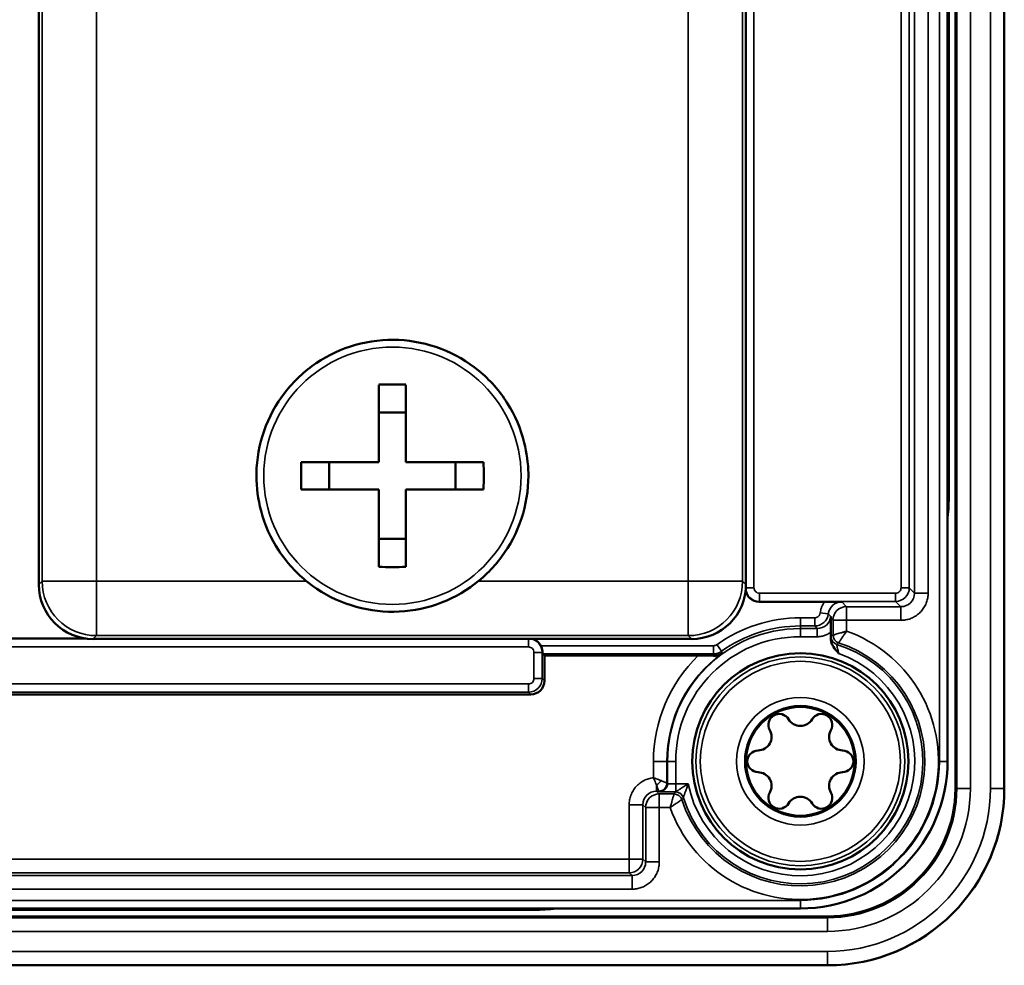
# Model space of a CAD drawing. Units: millimetres. Extents: x 471 to 2190, y 483 to 1770.
# Drawn here: x 2017 to 2053, y 1480 to 1515 of the extents above; entities that cross this region are included whole.
import ezdxf

# ---------------------------------------------------------------- set-up
doc = ezdxf.new("R2010")
doc.units = ezdxf.units.MM
doc.header["$LTSCALE"] = 5
doc.layers.add('Sichtbar (ISO)', color=7, linetype='Continuous', lineweight=50)
doc.layers.add('Sichtbar schmal (ISO)', color=7, linetype='Continuous', lineweight=35)

msp = doc.modelspace()

# ---------------------------------------------------------------- linework, layer by layer
at = {"layer": 'Sichtbar (ISO)'}
for p, q in [((2051.037, 1546.494), (2051.037, 1486.494)), ((2052.837, 1486.494), (2052.837, 1546.494)), ((2050.749, 1487.494), (2050.749, 1545.494)), ((2017.337, 1538.993), (2017.337, 1493.993)), ((2043.337, 1493.993), (2043.337, 1538.993)), ((2029.837, 1498.494), (2029.837, 1501.344)), ((2030.837, 1498.494), (2030.837, 1501.344)), ((2030.837, 1500.316), (2029.837, 1500.316)), ((2028.015, 1498.494), (2026.987, 1498.494)), ((2029.837, 1498.494), (2028.015, 1498.494)), ((2028.015, 1498.494), (2028.015, 1497.494)), ((2029.837, 1498.494), (2029.837, 1498.494)), ((2030.837, 1498.494), (2030.837, 1498.494)), ((2032.659, 1498.494), (2030.837, 1498.494)), ((2033.687, 1498.494), (2032.659, 1498.494)), ((2032.659, 1498.494), (2032.659, 1497.494)), ((2025.337, 1497.994), (2025.337, 1497.994)), ((2035.337, 1497.994), (2035.337, 1497.994)), ((2029.837, 1494.644), (2029.837, 1497.494)), ((2030.837, 1494.644), (2030.837, 1497.494)), ((2030.837, 1495.672), (2029.837, 1495.672)), ((2043.819, 1493.364), (2046.239, 1493.364)), ((2013.601, 1492.011), (2019.065, 1492.011)), ((2019.337, 1491.993), (2041.337, 1491.993)), ((2046.459, 1491.996), (2046.459, 1492.252)), ((2035.924, 1491.382), (2035.859, 1491.446)), ((2041.583, 1491.382), (2035.924, 1491.382)), ((2035.924, 1491.382), (2035.924, 1490.457)), ((2035.424, 1489.957), (1997.249, 1489.957)), ((1990.792, 1482.082), (2045.337, 1482.082)), ((2046.337, 1481.794), (1990.5, 1481.794)), ((1986.337, 1479.994), (2046.337, 1479.994))]:
    msp.add_line(p, q, dxfattribs=at)
for radius in [3.973, 2]:
    msp.add_circle((2045.337, 1487.494), radius, dxfattribs=at)
for centre, radius, start, end in [((2030.337, 1497.994), 5, 179.0182, 180), ((2030.337, 1497.994), 5, 0, 0.9818), ((2044.587, 1497.194), 5.886, 323.0138, 323.014), ((2044.562, 1488.836), 0.4, 30.5584, 209.4416), ((2046.112, 1488.836), 0.4, 330.5584, 149.4416), ((2045.337, 1489.294), 0.5, 210.5584, 329.4416), ((2043.778, 1488.394), 0.5, 270.5584, 29.4416), ((2046.896, 1488.394), 0.5, 150.5584, 269.4416), ((2043.787, 1487.494), 0.4, 90.5584, 269.4416), ((2046.887, 1487.494), 0.4, 270.5584, 89.4416), ((2045.337, 1487.494), 5.412, 270, 0), ((2043.778, 1486.594), 0.5, 330.5584, 89.4416), ((2046.896, 1486.594), 0.5, 90.5584, 209.4416), ((2044.562, 1486.152), 0.4, 150.5584, 329.4416), ((2045.337, 1485.694), 0.5, 30.5584, 149.4416), ((2046.112, 1486.152), 0.4, 210.5584, 29.4416), ((2046.337, 1486.494), 4.7, 270, 0), ((2046.337, 1486.494), 6.5, 270, 0)]:
    msp.add_arc(centre, radius, start, end, dxfattribs=at)
for centre, major_axis, ratio, start_param, end_param in [((2030.337, 1495.188), (9.59, 0), 0.642796, 1.518633, 1.622959), ((2033.143, 1497.994), (0, 9.59), 0.642788, 1.518619, 1.622946), ((2030.337, 1498.494), (10.253, 0), 0.000011, 1.619581, 1.903618), ((2030.337, 1498.494), (10.253, 0), 0.000011, 1.237975, 1.522012), ((2027.531, 1497.994), (0, -9.59), 0.642788, 1.518647, 1.622973), ((2030.337, 1497.494), (10.253, 0), 0.000011, 1.619581, 1.903618), ((2030.337, 1497.494), (10.253, 0), 0.000011, 1.237975, 1.522012), ((2030.337, 1500.8), (-9.59, 0), 0.64278, 1.518633, 1.622959), ((2019.337, 1493.993), (1.415, 1.415), 0.999695, 2.356347, 3.926839), ((2041.337, 1493.993), (1.415, -1.415), 0.999695, 5.497939, 7.068431), ((2043.819, 1493.864), (-0.354, -0.354), 0.999695, 5.659403, 7.068431), ((2035.354, 1491.511), (0.354, 0.354), 0.999695, 5.986788, 6.795018), ((2035.86, 1491.746), (0, 0.3), 0.017455, 2.459557, 3.124139), ((2035.424, 1490.457), (0.354, -0.354), 0.999695, 5.497939, 7.068431)]:
    msp.add_ellipse(centre, major_axis=major_axis, ratio=ratio, start_param=start_param, end_param=end_param, dxfattribs=at)
for points, knots in [([(2025.338, 1498.08), (2025.347, 1498.613), (2025.442, 1499.145), (2025.795, 1500.151), (2026.052, 1500.626), (2026.704, 1501.471), (2027.098, 1501.84), (2027.982, 1502.437), (2028.472, 1502.664), (2029.499, 1502.952), (2030.036, 1503.013), (2031.101, 1502.964), (2031.63, 1502.853), (2032.626, 1502.471), (2033.093, 1502.2), (2033.918, 1501.524), (2034.276, 1501.119), (2034.847, 1500.218), (2035.059, 1499.722), (2035.28, 1498.837), (2035.33, 1498.459), (2035.336, 1498.08)], [4.729525, 4.729525, 4.729525, 4.729525, 5.049525, 5.049525, 5.369525, 5.369525, 5.689525, 5.689525, 6.009525, 6.009525, 6.329525, 6.329525, 6.649525, 6.649525, 6.969525, 6.969525, 7.289525, 7.289525, 7.609525, 7.609525, 7.836846, 7.836846, 7.836846, 7.836846]), ([(2035.337, 1497.994), (2035.337, 1497.461), (2035.251, 1496.927), (2034.915, 1495.915), (2034.666, 1495.436), (2034.029, 1494.58), (2033.641, 1494.204), (2032.768, 1493.592), (2032.281, 1493.357), (2031.259, 1493.051), (2030.724, 1492.981), (2029.658, 1493.012), (2029.127, 1493.113), (2028.125, 1493.478), (2027.653, 1493.742), (2026.817, 1494.403), (2026.452, 1494.802), (2025.866, 1495.693), (2025.645, 1496.186), (2025.394, 1497.122), (2025.337, 1497.558), (2025.337, 1497.994)], [1.570796, 1.570796, 1.570796, 1.570796, 1.890796, 1.890796, 2.210796, 2.210796, 2.530796, 2.530796, 2.850796, 2.850796, 3.170796, 3.170796, 3.490796, 3.490796, 3.810796, 3.810796, 4.130796, 4.130796, 4.450796, 4.450796, 4.712389, 4.712389, 4.712389, 4.712389]), ([(2046.239, 1493.364), (2046.298, 1493.364), (2046.357, 1493.364), (2046.474, 1493.363), (2046.531, 1493.363), (2046.681, 1493.361), (2046.767, 1493.36), (2046.843, 1493.359), (2046.847, 1493.359), (2046.859, 1493.359)], [-0.05496088, -0.05496088, -0.05496088, -0.05496088, -0.04081075, -0.04081075, -0.02593929, -0.02593929, 0, 0, 0.00299191, 0.00299191, 0.00299191, 0.00299191]), ([(2046.457, 1492.821), (2046.457, 1492.819), (2046.457, 1492.818), (2046.456, 1492.814), (2046.456, 1492.808), (2046.455, 1492.788), (2046.455, 1492.776), (2046.455, 1492.763)], [-0.010392, -0.010392, -0.010392, -0.010392, -0.00880123, -0.00880123, -0.00544139, -0.00544139, -0.00000099, -0.00000099, -0.00000099, -0.00000099]), ([(2046.455, 1492.763), (2046.456, 1492.723), (2046.457, 1492.638), (2046.458, 1492.495), (2046.458, 1492.447), (2046.459, 1492.349), (2046.459, 1492.3), (2046.459, 1492.252)], [-0.06246512, -0.06246512, -0.06246512, -0.06246512, -0.0302588, -0.0302588, -0.01466521, -0.01466521, -0.000001, -0.000001, -0.000001, -0.000001]), ([(2046.754, 1491.453), (2046.748, 1491.46), (2046.74, 1491.468), (2046.67, 1491.548), (2046.604, 1491.623), (2046.526, 1491.748), (2046.502, 1491.795), (2046.469, 1491.894), (2046.459, 1491.945), (2046.459, 1491.996)], [-0.00254619, -0.00254619, -0.00254619, -0.00254619, 0, 0, 0.02943068, 0.02943068, 0.045466, 0.045466, 0.06135571, 0.06135571, 0.06135571, 0.06135571]), ([(2035.856, 1491.513), (2035.856, 1491.525), (2035.855, 1491.537), (2035.852, 1491.578), (2035.845, 1491.617), (2035.825, 1491.682), (2035.812, 1491.715), (2035.796, 1491.746)], [-0.18620642, -0.18620642, -0.18620642, -0.18620642, -0.18111275, -0.18111275, -0.16972158, -0.16972158, -0.15978383, -0.15978383, -0.15978383, -0.15978383]), ([(2041.583, 1491.382), (2041.685, 1491.382), (2041.805, 1491.381), (2041.987, 1491.38), (2042.082, 1491.38), (2042.158, 1491.379), (2042.163, 1491.379), (2042.168, 1491.378)], [0.08930864, 0.08930864, 0.08930864, 0.08930864, 0.11980673, 0.11980673, 0.14638987, 0.14638987, 0.14833688, 0.14833688, 0.14833688, 0.14833688]), ([(2042.168, 1491.378), (2042.22, 1491.378), (2042.269, 1491.385), (2042.368, 1491.413), (2042.418, 1491.437), (2042.462, 1491.467), (2042.463, 1491.468), (2042.463, 1491.468)], [-0.04320506, -0.04320506, -0.04320506, -0.04320506, -0.02324676, -0.02324676, 0, 0, 0.00027037, 0.00027037, 0.00027037, 0.00027037])]:
    msp.add_open_spline(points, degree=3, knots=knots, dxfattribs=at)
at = {"layer": 'Sichtbar schmal (ISO)'}
for p, q in [((2051.09, 1546.494), (2051.09, 1486.494)), ((2051.589, 1546.494), (2051.589, 1486.494)), ((2052.324, 1486.494), (2052.324, 1546.494)), ((2052.823, 1486.494), (2052.823, 1546.494)), ((2050.449, 1487.494), (2050.449, 1545.494)), ((2043.632, 1539.112), (2043.632, 1493.876)), ((2049.042, 1493.876), (2049.042, 1539.112)), ((2049.342, 1493.876), (2049.342, 1539.112)), ((2049.538, 1493.681), (2049.538, 1539.307)), ((2050.038, 1493.681), (2050.038, 1539.307)), ((2017.46, 1538.87), (2017.46, 1494.115)), ((2019.459, 1538.87), (2019.459, 1494.115)), ((2041.214, 1494.115), (2041.214, 1538.87)), ((2043.214, 1494.115), (2043.214, 1538.87)), ((2050.805, 1535.794), (2050.805, 1497.194)), ((2050.749, 1497.194), (2050.805, 1497.194)), ((2017.46, 1494.115), (2017.337, 1493.993)), ((2019.459, 1494.115), (2027.181, 1494.115)), ((2019.459, 1492.116), (2019.459, 1494.115)), ((2033.492, 1494.115), (2041.214, 1494.115)), ((2041.214, 1492.116), (2041.214, 1494.115)), ((2043.337, 1493.993), (2043.214, 1494.115)), ((2043.333, 1493.876), (2043.632, 1493.876)), ((2049.342, 1493.876), (2049.042, 1493.876)), ((2049.342, 1493.876), (2049.538, 1493.681)), ((2043.832, 1493.676), (2048.842, 1493.676)), ((2043.832, 1493.376), (2043.832, 1493.676)), ((2048.842, 1493.376), (2048.842, 1493.676)), ((2050.038, 1493.681), (2049.538, 1493.681)), ((2043.819, 1493.364), (2043.832, 1493.376)), ((2043.832, 1493.376), (2048.842, 1493.376)), ((2046.859, 1493.359), (2047.038, 1493.181)), ((2047.038, 1493.181), (2049.038, 1493.181)), ((2047.038, 1492.681), (2047.038, 1493.181)), ((2048.842, 1493.376), (2049.038, 1493.181)), ((2049.038, 1492.681), (2049.038, 1493.181)), ((2045.866, 1492.771), (2045.337, 1492.771)), ((2045.337, 1492.771), (2045.337, 1492.471)), ((2045.866, 1492.771), (2045.866, 1492.471)), ((2046.065, 1492.949), (2046.363, 1492.915)), ((2046.457, 1492.821), (2046.363, 1492.915)), ((2046.538, 1492.681), (2046.455, 1492.763)), ((2045.337, 1492.471), (2045.337, 1492.377)), ((2045.866, 1492.471), (2045.337, 1492.471)), ((2045.96, 1492.377), (2045.337, 1492.377)), ((2045.337, 1492.377), (2045.337, 1492.077)), ((2045.96, 1492.377), (2045.866, 1492.471)), ((2045.96, 1492.377), (2045.96, 1492.077)), ((2046.538, 1492.136), (2046.538, 1492.681)), ((2047.038, 1492.681), (2046.538, 1492.681)), ((2047.038, 1492.681), (2049.038, 1492.681)), ((2047.038, 1492.279), (2047.038, 1492.681)), ((2019.178, 1491.999), (2013.48, 1491.999)), ((2019.459, 1492.116), (2019.337, 1491.993)), ((2019.459, 1492.116), (2041.214, 1492.116)), ((2035.342, 1491.993), (2035.342, 1491.699)), ((2041.337, 1491.993), (2041.214, 1492.116)), ((2045.96, 1492.077), (2045.337, 1492.077)), ((2035.342, 1491.699), (1997.332, 1491.699)), ((2042.147, 1491.746), (2035.796, 1491.746)), ((2042.147, 1491.746), (2042.147, 1491.446)), ((2042.263, 1491.784), (2042.438, 1491.54)), ((2035.542, 1490.539), (2035.542, 1491.499)), ((2035.842, 1491.499), (2035.542, 1491.499)), ((2035.856, 1491.513), (2035.842, 1491.499)), ((2035.842, 1490.539), (2035.842, 1491.499)), ((2042.147, 1491.446), (2035.859, 1491.446)), ((2035.842, 1490.539), (2035.542, 1490.539)), ((2035.924, 1490.457), (2035.842, 1490.539)), ((1997.332, 1490.339), (2035.342, 1490.339)), ((2035.342, 1490.039), (2035.342, 1490.339)), ((1997.332, 1490.039), (2035.342, 1490.039)), ((2035.424, 1489.957), (2035.342, 1490.039)), ((2039.933, 1486.892), (2039.933, 1487.494)), ((2040.433, 1487.494), (2039.933, 1487.494)), ((2040.433, 1487.494), (2040.454, 1487.494)), ((2040.433, 1486.698), (2040.433, 1487.494)), ((2040.454, 1487.494), (2040.454, 1486.677)), ((2040.454, 1487.494), (2040.754, 1487.494)), ((2040.754, 1487.494), (2040.754, 1486.667)), ((2050.749, 1487.494), (2050.449, 1487.494)), ((2040.045, 1486.617), (2040.045, 1486.398)), ((2040.454, 1486.677), (2040.433, 1486.698)), ((2041.214, 1486.667), (2040.754, 1486.667)), ((2040.754, 1486.667), (2040.754, 1486.37)), ((2040.133, 1486.398), (2040.045, 1486.398)), ((2040.045, 1486.398), (2040.15, 1486.293)), ((2040.154, 1486.377), (2040.133, 1486.398)), ((2040.15, 1486.293), (2040.695, 1486.293)), ((2040.15, 1485.793), (2040.15, 1486.293)), ((2051.037, 1486.494), (2051.09, 1486.494)), ((2051.09, 1486.494), (2051.589, 1486.494)), ((2052.823, 1486.494), (2052.324, 1486.494)), ((2052.837, 1486.494), (2052.823, 1486.494)), ((2039.045, 1485.898), (2039.045, 1483.898)), ((2039.045, 1485.898), (2039.545, 1485.898)), ((2039.545, 1485.898), (2039.65, 1485.793)), ((2039.545, 1485.898), (2039.545, 1483.898)), ((2039.65, 1483.793), (2039.65, 1485.793)), ((2040.15, 1485.793), (2039.65, 1485.793)), ((2040.15, 1485.793), (2040.551, 1485.793)), ((2040.15, 1483.793), (2040.15, 1485.793)), ((2039.045, 1483.898), (1993.628, 1483.898)), ((2039.045, 1483.898), (2039.545, 1483.898)), ((2039.045, 1483.898), (2039.045, 1483.398)), ((2039.65, 1483.793), (2039.545, 1483.898)), ((2040.15, 1483.793), (2039.65, 1483.793)), ((1993.523, 1483.293), (2039.15, 1483.293)), ((2039.045, 1483.398), (1993.628, 1483.398)), ((2039.15, 1483.293), (2039.045, 1483.398)), ((2039.15, 1482.793), (2039.15, 1483.293)), ((1993.523, 1482.793), (2039.15, 1482.793)), ((1991.05, 1482.382), (2045.337, 1482.382)), ((2045.337, 1482.082), (2045.337, 1482.382)), ((2035.637, 1482.026), (1997.037, 1482.026)), ((2035.637, 1482.082), (2035.637, 1482.026)), ((2046.337, 1481.741), (1990.441, 1481.741)), ((2046.337, 1481.794), (2046.337, 1481.741)), ((2046.337, 1481.741), (2046.337, 1481.241)), ((2046.337, 1481.241), (1989.767, 1481.241)), ((1987.501, 1480.507), (2046.337, 1480.507)), ((2046.337, 1480.007), (2046.337, 1480.507)), ((1986.337, 1480.007), (2046.337, 1480.007)), ((2046.337, 1479.994), (2046.337, 1480.007))]:
    msp.add_line(p, q, dxfattribs=at)
for centre, radius in [((2030.337, 1497.994), 4.73), ((2045.337, 1487.494), 3.971), ((2045.337, 1487.494), 3.839), ((2045.337, 1487.494), 3.678)]:
    msp.add_circle(centre, radius, dxfattribs=at)
for centre, radius, start, end in [((2030.337, 1497.994), 5, 180, 0), ((2030.337, 1497.994), 5, 180, 0), ((2044.587, 1497.194), 6.218, 352.3105, 0), ((2043.832, 1493.876), 0.2, 179.9984, 270.0016), ((2048.842, 1493.876), 0.2, 269.9984, 0.0016), ((2045.337, 1487.494), 5.277, 90, 125.6232), ((2045.337, 1487.494), 4.883, 90, 180), ((2045.337, 1487.494), 4.977, 90, 125.6232), ((2045.337, 1487.494), 5.079, 199.5662, 70.4338), ((2045.337, 1487.494), 4.583, 90, 180), ((2035.342, 1491.499), 0.2, 359.9984, 90.0016), ((2045.337, 1487.494), 4.579, 197.9167, 72.0833), ((2045.337, 1487.494), 4.505, 197.2796, 72.7204), ((2045.337, 1487.494), 5.404, 133.9945, 180), ((2045.337, 1487.494), 4.904, 125.872, 180), ((2045.337, 1487.494), 4.205, 191.347, 70.3081), ((2035.342, 1490.539), 0.2, 269.9984, 0.0016), ((2045.337, 1487.494), 2.347, 0, 180), ((2045.337, 1487.494), 2.047, 90, 270), ((2045.337, 1487.494), 2.047, 0, 90), ((2045.337, 1487.494), 2.347, 180, 270), ((2045.337, 1487.494), 5.112, 270, 0), ((2045.337, 1487.494), 2.347, 270, 0), ((2045.337, 1487.494), 2.047, 270, 0), ((2046.337, 1486.494), 5.987, 270, 0), ((2046.337, 1486.494), 5.253, 270, 0), ((2046.337, 1486.494), 6.487, 270, 0), ((2046.337, 1486.494), 4.753, 270, 0), ((2035.637, 1488.244), 6.218, 270, 277.6895)]:
    msp.add_arc(centre, radius, start, end, dxfattribs=at)
for centre, major_axis, ratio, start_param, end_param in [((2019.459, 1494.115), (-2, 0), 0.000011, 4.712389, 6.265733), ((2019.459, 1494.115), (-1.415, 1.414), 0.999695, 0.785249, 2.355741), ((2041.214, 1494.115), (2, 0), 0.000011, 0.017453, 1.570796), ((2041.214, 1494.115), (-1.415, -1.414), 0.999695, 0.785852, 2.356344), ((2043.832, 1493.876), (0.354, -0.354), 0.99989, 3.968759, 5.497661), ((2048.842, 1493.876), (0.354, 0.354), 0.99989, 3.927117, 5.497663), ((2049.038, 1493.681), (0.354, -0.353), 0.999101, 5.496338, 7.06686), ((2046.859, 1492.859), (-0.353, -0.353), 0.999891, 3.926783, 5.385727), ((2047.038, 1492.681), (0.354, 0.354), 0.999695, 0.78555, 2.356042), ((2045.866, 1492.971), (-0.354, -0.354), 0.99989, 0.785508, 2.2435), ((2045.961, 1492.877), (-0.353, -0.353), 0.999891, 0.784727, 2.243651), ((2035.342, 1491.499), (-0.354, 0.354), 0.99989, 3.927117, 5.339385), ((2046.764, 1492.082), (0, -0.3), 0.99993, 4.712389, 5.98138), ((2046.838, 1492.136), (0, -0.3), 0.999928, 4.712389, 5.970258), ((2042.147, 1491.946), (-0.406, -0.291), 0.999951, 0.949113, 1.570796), ((2035.342, 1490.539), (0.354, 0.354), 0.99989, 3.927115, 5.497661), ((2040.045, 1486.786), (0.212, 0.212), 0.432867, 4.303905, 5.120952), ((2040.133, 1486.698), (0.212, 0.212), 0.999695, 3.927161, 5.497617), ((2040.154, 1486.677), (0.212, 0.212), 0.999695, 3.927143, 5.497635), ((2040.754, 1486.677), (0.3, 0), 0.034907, 3.159046, 4.712389), ((2040.045, 1485.898), (0.354, -0.354), 0.999088, 2.356312, 3.926804), ((2040.15, 1485.793), (0.354, 0.354), 0.999695, 0.78555, 2.356042), ((2040.695, 1485.993), (0.3, 0), 0.999928, 0.312948, 1.570796), ((2040.749, 1486.067), (0.3, 0), 0.99993, 0.301814, 1.570796), ((2040.754, 1486.074), (0.241, -0.178), 0.981701, 0.944434, 2.197147), ((2039.045, 1483.898), (-0.354, -0.354), 0.999695, 0.78555, 2.356042), ((2039.15, 1483.793), (0.353, -0.354), 0.999101, 5.49953, 7.070052)]:
    msp.add_ellipse(centre, major_axis=major_axis, ratio=ratio, start_param=start_param, end_param=end_param, dxfattribs=at)
for points in [[(2049.038, 1492.681), (2049.095, 1492.681), (2049.208, 1492.69), (2049.378, 1492.735), (2049.538, 1492.809), (2049.684, 1492.911), (2049.81, 1493.037), (2049.911, 1493.183), (2049.985, 1493.344), (2050.028, 1493.512), (2050.038, 1493.624), (2050.038, 1493.681)], [(2046.538, 1492.136), (2046.53, 1492.13), (2046.513, 1492.118), (2046.489, 1492.1), (2046.472, 1492.088), (2046.464, 1492.082)], [(2047.038, 1492.279), (2047, 1492.269), (2046.925, 1492.248), (2046.817, 1492.217), (2046.722, 1492.189), (2046.643, 1492.167), (2046.584, 1492.149), (2046.547, 1492.139), (2046.538, 1492.136), (2046.538, 1492.136)], [(2039.933, 1486.892), (2039.873, 1486.885), (2039.757, 1486.861), (2039.586, 1486.793), (2039.43, 1486.694), (2039.294, 1486.567), (2039.184, 1486.417), (2039.103, 1486.25), (2039.056, 1486.075), (2039.045, 1485.957), (2039.045, 1485.898)], [(2040.214, 1486.786), (2040.186, 1486.797), (2040.128, 1486.82), (2040.032, 1486.856), (2039.966, 1486.88), (2039.933, 1486.892)], [(2039.15, 1482.793), (2039.207, 1482.793), (2039.319, 1482.803), (2039.487, 1482.846), (2039.648, 1482.92), (2039.794, 1483.021), (2039.92, 1483.146), (2040.022, 1483.292), (2040.096, 1483.453), (2040.141, 1483.623), (2040.15, 1483.736), (2040.15, 1483.793)]]:
    msp.add_open_spline(points, degree=3, dxfattribs=at)
for points, knots in [([(2046.239, 1493.364), (2046.214, 1493.333), (2046.169, 1493.269), (2046.117, 1493.164), (2046.082, 1493.056), (2046.069, 1492.985), (2046.065, 1492.949)], [0, 0, 0, 0, 0.25, 0.5, 0.75, 1, 1, 1, 1]), ([(2046.065, 1492.949), (2046.064, 1492.94), (2046.062, 1492.932), (2046.06, 1492.924), (2046.058, 1492.917), (2046.056, 1492.909), (2046.053, 1492.902), (2046.05, 1492.894), (2046.047, 1492.886), (2046.043, 1492.879), (2046.039, 1492.872), (2046.035, 1492.865), (2046.031, 1492.859), (2046.026, 1492.852), (2046.021, 1492.845), (2046.016, 1492.839), (2046.01, 1492.833), (2046.005, 1492.827), (2045.999, 1492.822), (2045.993, 1492.817), (2045.986, 1492.811), (2045.979, 1492.807), (2045.973, 1492.802), (2045.966, 1492.798), (2045.959, 1492.794), (2045.952, 1492.791), (2045.944, 1492.787), (2045.936, 1492.784), (2045.929, 1492.781), (2045.921, 1492.779), (2045.914, 1492.777), (2045.906, 1492.775), (2045.897, 1492.774), (2045.889, 1492.773), (2045.881, 1492.772), (2045.874, 1492.771), (2045.866, 1492.771)], [0, 0, 0, 0, 0.0857382, 0.0857382, 0.0857382, 0.1666667, 0.1666667, 0.1666667, 0.253444, 0.253444, 0.253444, 0.3333333, 0.3333333, 0.3333333, 0.420068, 0.420068, 0.420068, 0.5, 0.5, 0.5, 0.5869278, 0.5869278, 0.5869278, 0.6666667, 0.6666667, 0.6666667, 0.7536681, 0.7536681, 0.7536681, 0.8333333, 0.8333333, 0.8333333, 0.9211866, 0.9211866, 0.9211866, 1, 1, 1, 1]), ([(2046.459, 1492.252), (2046.423, 1492.223), (2046.347, 1492.172), (2046.222, 1492.117), (2046.092, 1492.084), (2046.004, 1492.077), (2045.96, 1492.077)], [0, 0, 0, 0, 0.25, 0.5, 0.75, 1, 1, 1, 1]), ([(2046.464, 1492.082), (2046.464, 1492.082), (2046.462, 1492.075), (2046.461, 1492.045), (2046.46, 1492.015), (2046.459, 1491.996)], [0, 0, 0, 0, 0.3333333, 0.6666667, 0.9999998, 0.9999998, 0.9999998, 0.9999998]), ([(2047.038, 1492.279), (2047.024, 1492.26), (2047.011, 1492.241), (2046.997, 1492.222), (2046.988, 1492.21), (2046.98, 1492.197), (2046.971, 1492.184), (2046.969, 1492.182), (2046.968, 1492.18), (2046.966, 1492.178), (2046.951, 1492.156), (2046.937, 1492.135), (2046.923, 1492.115), (2046.918, 1492.108), (2046.913, 1492.101), (2046.908, 1492.093), (2046.905, 1492.089), (2046.902, 1492.085), (2046.9, 1492.081), (2046.885, 1492.06), (2046.872, 1492.04), (2046.859, 1492.021), (2046.857, 1492.018), (2046.855, 1492.015), (2046.853, 1492.012), (2046.849, 1492.007), (2046.846, 1492.001), (2046.842, 1491.996), (2046.831, 1491.979), (2046.82, 1491.963), (2046.81, 1491.949), (2046.809, 1491.947), (2046.808, 1491.946), (2046.807, 1491.944), (2046.804, 1491.939), (2046.8, 1491.933), (2046.797, 1491.928), (2046.789, 1491.917), (2046.783, 1491.908), (2046.777, 1491.899), (2046.776, 1491.897), (2046.775, 1491.895), (2046.774, 1491.894), (2046.77, 1491.889), (2046.767, 1491.884), (2046.765, 1491.88), (2046.76, 1491.874), (2046.757, 1491.868), (2046.754, 1491.864), (2046.752, 1491.86), (2046.75, 1491.857), (2046.748, 1491.855), (2046.747, 1491.852), (2046.746, 1491.851), (2046.745, 1491.851)], [0, 0, 0, 0, 0.085593, 0.085593, 0.085593, 0.142857, 0.142857, 0.142857, 0.152977, 0.152977, 0.152977, 0.250833, 0.250833, 0.250833, 0.285714, 0.285714, 0.285714, 0.305945, 0.305945, 0.305945, 0.411455, 0.411455, 0.411455, 0.428571, 0.428571, 0.428571, 0.458992, 0.458992, 0.458992, 0.560785, 0.560785, 0.560785, 0.571429, 0.571429, 0.571429, 0.611847, 0.611847, 0.611847, 0.696714, 0.696714, 0.696714, 0.714286, 0.714286, 0.714286, 0.765151, 0.765151, 0.765151, 0.847829, 0.847829, 0.847829, 0.917733, 0.917733, 0.917733, 1, 1, 1, 1]), ([(2042.263, 1491.784), (2042.258, 1491.78), (2042.252, 1491.776), (2042.24, 1491.769), (2042.234, 1491.766), (2042.22, 1491.76), (2042.213, 1491.758), (2042.2, 1491.754), (2042.194, 1491.752), (2042.18, 1491.749), (2042.172, 1491.748), (2042.158, 1491.747), (2042.152, 1491.746), (2042.147, 1491.746)], [0.0000001, 0.0000001, 0.0000001, 0.0000001, 0.1602962, 0.1602962, 0.3333333, 0.3333333, 0.5118122, 0.5118122, 0.6666667, 0.6666667, 0.8631672, 0.8631672, 1, 1, 1, 1]), ([(2046.675, 1491.796), (2046.675, 1491.796), (2046.675, 1491.796), (2046.675, 1491.795), (2046.674, 1491.793), (2046.675, 1491.789), (2046.675, 1491.788), (2046.676, 1491.783), (2046.676, 1491.78), (2046.677, 1491.772), (2046.678, 1491.768), (2046.679, 1491.76), (2046.68, 1491.756), (2046.682, 1491.744), (2046.684, 1491.736), (2046.686, 1491.724), (2046.687, 1491.721), (2046.69, 1491.707), (2046.693, 1491.693), (2046.696, 1491.678), (2046.696, 1491.678), (2046.699, 1491.664), (2046.703, 1491.651), (2046.707, 1491.633), (2046.707, 1491.631), (2046.709, 1491.625), (2046.709, 1491.622), (2046.714, 1491.604), (2046.718, 1491.588), (2046.724, 1491.565), (2046.726, 1491.557), (2046.731, 1491.538), (2046.734, 1491.525), (2046.74, 1491.501), (2046.744, 1491.489), (2046.749, 1491.47), (2046.752, 1491.461), (2046.754, 1491.453)], [0, 0, 0, 0, 0.0158371, 0.0158371, 0.1111111, 0.1111111, 0.1499717, 0.1499717, 0.2222222, 0.2222222, 0.2840561, 0.2840561, 0.3333333, 0.3333333, 0.4180087, 0.4180087, 0.4444444, 0.4444444, 0.551883, 0.551883, 0.5555556, 0.5555556, 0.6491573, 0.6491573, 0.6666667, 0.6666667, 0.6860728, 0.6860728, 0.7777778, 0.7777778, 0.8202004, 0.8202004, 0.8888889, 0.8888889, 0.9545288, 0.9545288, 0.9999986, 0.9999986, 0.9999986, 0.9999986]), ([(2046.745, 1491.851), (2046.738, 1491.845), (2046.73, 1491.839), (2046.714, 1491.826), (2046.706, 1491.82), (2046.698, 1491.814), (2046.69, 1491.808), (2046.683, 1491.802), (2046.675, 1491.796)], [0, 0, 0, 0, 0.3333333, 0.3333333, 0.6769629, 0.6769629, 0.6769629, 1, 1, 1, 1]), ([(2042.168, 1491.378), (2042.166, 1491.386), (2042.164, 1491.394), (2042.156, 1491.416), (2042.151, 1491.431), (2042.147, 1491.446)], [0, 0, 0, 0, 0.333333, 0.333333, 1, 1, 1, 1]), ([(2042.438, 1491.54), (2042.441, 1491.532), (2042.444, 1491.522), (2042.447, 1491.513), (2042.45, 1491.505), (2042.452, 1491.498), (2042.457, 1491.484), (2042.46, 1491.476), (2042.463, 1491.468)], [0, 0, 0, 0, 0.333333, 0.393627, 0.393627, 0.666667, 0.666667, 1, 1, 1, 1]), ([(2040.045, 1486.617), (2040.036, 1486.645), (2040.016, 1486.703), (2039.977, 1486.797), (2039.948, 1486.86), (2039.933, 1486.892)], [0.0000074, 0.0000074, 0.0000074, 0.0000074, 0.3333333, 0.6666667, 1, 1, 1, 1]), ([(2040.133, 1486.398), (2040.133, 1486.398), (2040.132, 1486.4), (2040.131, 1486.403), (2040.13, 1486.406), (2040.127, 1486.412), (2040.126, 1486.416), (2040.123, 1486.424), (2040.122, 1486.426), (2040.12, 1486.431), (2040.119, 1486.433), (2040.115, 1486.443), (2040.111, 1486.452), (2040.105, 1486.467), (2040.102, 1486.474), (2040.1, 1486.481), (2040.1, 1486.481), (2040.095, 1486.493), (2040.09, 1486.506), (2040.081, 1486.527), (2040.078, 1486.534), (2040.073, 1486.547), (2040.071, 1486.553), (2040.061, 1486.577), (2040.053, 1486.596), (2040.045, 1486.617)], [0.0000103, 0.0000103, 0.0000103, 0.0000103, 0.1092878, 0.1092878, 0.2, 0.2, 0.3099588, 0.3099588, 0.3556361, 0.3556361, 0.4, 0.4, 0.5225395, 0.5225395, 0.6, 0.6, 0.6025626, 0.6025626, 0.7343368, 0.7343368, 0.8, 0.8, 0.8493172, 0.8493172, 1, 1, 1, 1]), ([(2040.433, 1486.698), (2040.432, 1486.698), (2040.425, 1486.701), (2040.398, 1486.712), (2040.353, 1486.73), (2040.292, 1486.754), (2040.241, 1486.775), (2040.214, 1486.786)], [0.0000159, 0.0000159, 0.0000159, 0.0000159, 0.2, 0.4, 0.6, 0.8, 0.9999988, 0.9999988, 0.9999988, 0.9999988]), ([(2041.214, 1486.667), (2041.195, 1486.655), (2041.177, 1486.644), (2041.145, 1486.624), (2041.131, 1486.615), (2041.113, 1486.604), (2041.109, 1486.602), (2041.086, 1486.588), (2041.068, 1486.576), (2041.043, 1486.56), (2041.037, 1486.556), (2041.024, 1486.548), (2041.018, 1486.544), (2040.992, 1486.527), (2040.973, 1486.516), (2040.947, 1486.499), (2040.939, 1486.493), (2040.917, 1486.479), (2040.904, 1486.47), (2040.882, 1486.456), (2040.873, 1486.45), (2040.856, 1486.438), (2040.847, 1486.433), (2040.829, 1486.421), (2040.821, 1486.415), (2040.808, 1486.407), (2040.803, 1486.403), (2040.79, 1486.395), (2040.783, 1486.39), (2040.774, 1486.384), (2040.772, 1486.383), (2040.765, 1486.378), (2040.76, 1486.375), (2040.756, 1486.372), (2040.756, 1486.372), (2040.755, 1486.371), (2040.754, 1486.371), (2040.754, 1486.37)], [0.0000003, 0.0000003, 0.0000003, 0.0000003, 0.0690335, 0.0690335, 0.125, 0.125, 0.1401548, 0.1401548, 0.2208046, 0.2208046, 0.25, 0.25, 0.2804039, 0.2804039, 0.375, 0.375, 0.4205501, 0.4205501, 0.5, 0.5, 0.5607551, 0.5607551, 0.625, 0.625, 0.7011188, 0.7011188, 0.75, 0.75, 0.8411833, 0.8411833, 0.875, 0.875, 0.9694748, 0.9694748, 0.9814767, 0.9814767, 1, 1, 1, 1]), ([(2041.214, 1486.667), (2041.205, 1486.642), (2041.196, 1486.618), (2041.184, 1486.583), (2041.179, 1486.571), (2041.174, 1486.556), (2041.172, 1486.552), (2041.162, 1486.524), (2041.154, 1486.501), (2041.145, 1486.474), (2041.143, 1486.47), (2041.139, 1486.458), (2041.137, 1486.451), (2041.127, 1486.423), (2041.12, 1486.402), (2041.11, 1486.374), (2041.106, 1486.365), (2041.098, 1486.341), (2041.093, 1486.326), (2041.085, 1486.302), (2041.082, 1486.292), (2041.075, 1486.273), (2041.072, 1486.264), (2041.065, 1486.245), (2041.062, 1486.235), (2041.057, 1486.221), (2041.055, 1486.215), (2041.05, 1486.201), (2041.048, 1486.193), (2041.045, 1486.184), (2041.044, 1486.182), (2041.041, 1486.173), (2041.039, 1486.168), (2041.038, 1486.164), (2041.038, 1486.164), (2041.037, 1486.163), (2041.037, 1486.162), (2041.037, 1486.162)], [0.0000002, 0.0000002, 0.0000002, 0.0000002, 0.0828165, 0.0828165, 0.125, 0.125, 0.1401694, 0.1401694, 0.2307363, 0.2307363, 0.25, 0.25, 0.2804209, 0.2804209, 0.375, 0.375, 0.4205527, 0.4205527, 0.5, 0.5, 0.5607562, 0.5607562, 0.625, 0.625, 0.7011229, 0.7011229, 0.75, 0.75, 0.8411827, 0.8411827, 0.875, 0.875, 0.970339, 0.970339, 0.9814702, 0.9814702, 0.9999998, 0.9999998, 0.9999998, 0.9999998]), ([(2040.749, 1486.367), (2040.714, 1486.367), (2040.643, 1486.367), (2040.53, 1486.367), (2040.421, 1486.368), (2040.324, 1486.37), (2040.246, 1486.371), (2040.191, 1486.373), (2040.161, 1486.375), (2040.155, 1486.376), (2040.154, 1486.377)], [0, 0, 0, 0, 0.125, 0.25, 0.375, 0.5, 0.625, 0.75, 0.875, 1, 1, 1, 1]), ([(2040.695, 1486.293), (2040.695, 1486.292), (2040.692, 1486.284), (2040.681, 1486.247), (2040.664, 1486.188), (2040.641, 1486.109), (2040.614, 1486.013), (2040.583, 1485.906), (2040.562, 1485.831), (2040.551, 1485.793)], [0.0000004, 0.0000004, 0.0000004, 0.0000004, 0.1428571, 0.2857143, 0.4285714, 0.5714286, 0.7142857, 0.8571429, 1, 1, 1, 1]), ([(2040.749, 1486.367), (2040.743, 1486.359), (2040.737, 1486.351), (2040.731, 1486.343), (2040.731, 1486.343), (2040.731, 1486.342), (2040.731, 1486.342), (2040.725, 1486.334), (2040.719, 1486.326), (2040.713, 1486.318), (2040.707, 1486.309), (2040.701, 1486.301), (2040.695, 1486.293)], [0.0000009, 0.0000009, 0.0000009, 0.0000009, 0.3230407, 0.3230407, 0.3230407, 0.3333333, 0.3333333, 0.3333333, 0.6666667, 0.6666667, 0.6666667, 1, 1, 1, 1]), ([(2040.754, 1486.37), (2040.752, 1486.369), (2040.751, 1486.368), (2040.75, 1486.368), (2040.749, 1486.367), (2040.749, 1486.367), (2040.749, 1486.367)], [0, 0, 0, 0, 0.5, 0.5, 0.5, 1, 1, 1, 1]), ([(2040.98, 1486.085), (2040.98, 1486.085), (2040.978, 1486.084), (2040.976, 1486.083), (2040.974, 1486.081), (2040.972, 1486.08), (2040.969, 1486.078), (2040.964, 1486.075), (2040.959, 1486.072), (2040.953, 1486.067), (2040.948, 1486.064), (2040.943, 1486.061), (2040.937, 1486.057), (2040.929, 1486.052), (2040.92, 1486.046), (2040.909, 1486.039), (2040.907, 1486.037), (2040.905, 1486.036), (2040.903, 1486.034), (2040.897, 1486.031), (2040.892, 1486.027), (2040.886, 1486.024), (2040.872, 1486.014), (2040.857, 1486.004), (2040.84, 1485.992), (2040.838, 1485.991), (2040.836, 1485.99), (2040.834, 1485.989), (2040.829, 1485.985), (2040.824, 1485.982), (2040.819, 1485.978), (2040.8, 1485.966), (2040.781, 1485.952), (2040.76, 1485.938), (2040.756, 1485.936), (2040.753, 1485.934), (2040.75, 1485.931), (2040.746, 1485.928), (2040.742, 1485.926), (2040.737, 1485.923), (2040.718, 1485.909), (2040.697, 1485.895), (2040.676, 1485.88), (2040.668, 1485.875), (2040.661, 1485.87), (2040.653, 1485.865), (2040.651, 1485.863), (2040.649, 1485.861), (2040.646, 1485.86), (2040.628, 1485.847), (2040.609, 1485.834), (2040.59, 1485.82), (2040.577, 1485.811), (2040.564, 1485.802), (2040.551, 1485.793)], [0.0000005, 0.0000005, 0.0000005, 0.0000005, 0.0822671, 0.0822671, 0.0822671, 0.1428571, 0.1428571, 0.1428571, 0.2255341, 0.2255341, 0.2255341, 0.2857143, 0.2857143, 0.2857143, 0.3705814, 0.3705814, 0.3705814, 0.3881533, 0.3881533, 0.3881533, 0.4285714, 0.4285714, 0.4285714, 0.530362, 0.530362, 0.530362, 0.5410078, 0.5410078, 0.5410078, 0.5714286, 0.5714286, 0.5714286, 0.676921, 0.676921, 0.676921, 0.6940552, 0.6940552, 0.6940552, 0.7142857, 0.7142857, 0.7142857, 0.8122118, 0.8122118, 0.8122118, 0.8470234, 0.8470234, 0.8470234, 0.8571429, 0.8571429, 0.8571429, 0.9426002, 0.9426002, 0.9426002, 1, 1, 1, 1]), ([(2041.035, 1486.156), (2041.029, 1486.148), (2041.023, 1486.14), (2041.011, 1486.124), (2041.004, 1486.117), (2040.992, 1486.101), (2040.986, 1486.093), (2040.98, 1486.085)], [0, 0, 0, 0, 0.333333, 0.333333, 0.666667, 0.666667, 1, 1, 1, 1]), ([(2041.037, 1486.162), (2041.036, 1486.16), (2041.035, 1486.157), (2041.035, 1486.156), (2041.035, 1486.156)], [0, 0, 0, 0, 0.5, 0.9999005, 0.9999005, 0.9999005, 0.9999005])]:
    msp.add_open_spline(points, degree=3, knots=knots, dxfattribs=at)

doc.saveas('drawing.dxf')
